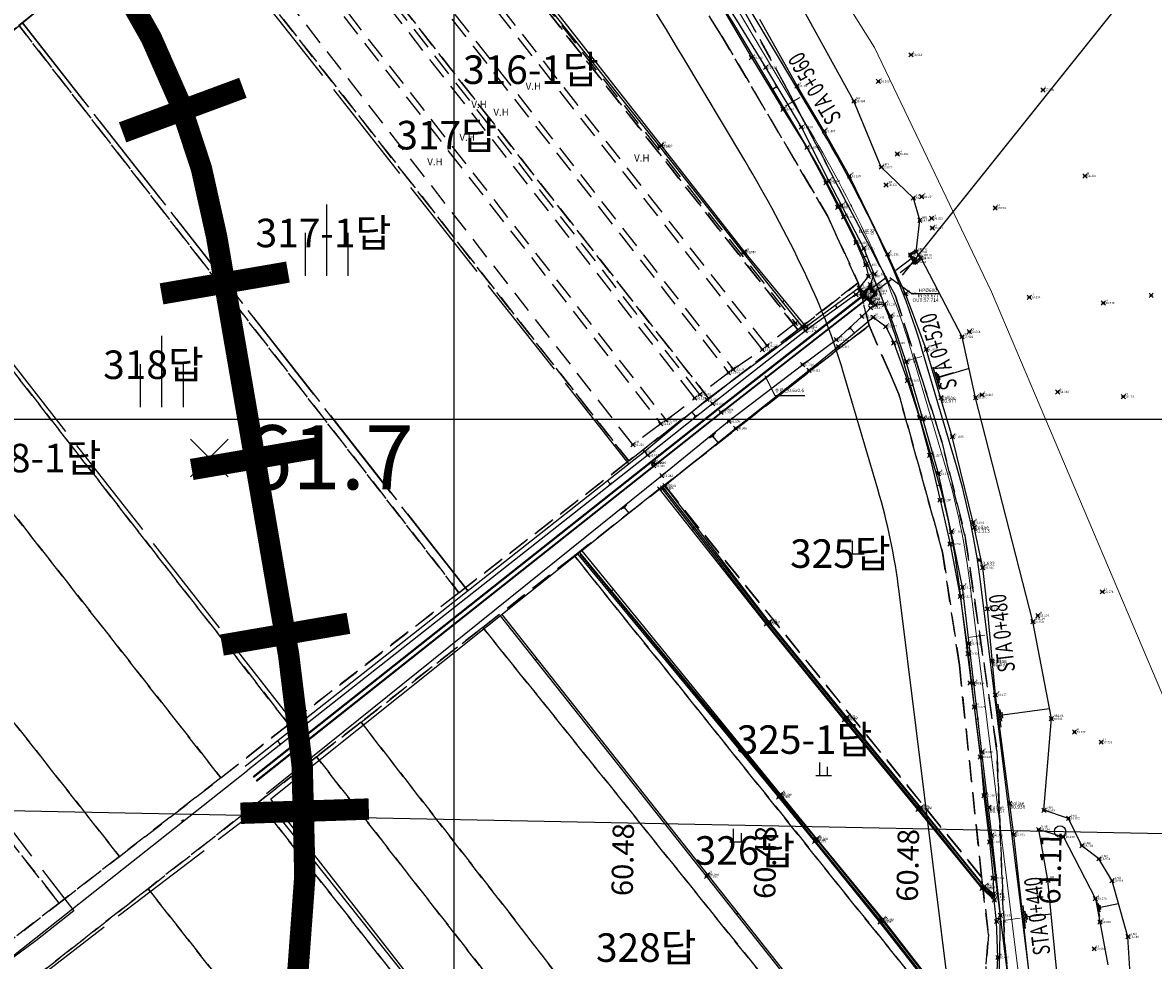
# Model space of a CAD drawing. Extents: x 135382 to 151642, y 439348 to 450146.
# Drawn here: x 139940 to 140098, y 442724 to 442856 of the extents above; entities that cross this region are included whole.
import ezdxf
from ezdxf.enums import TextEntityAlignment as Align

# ---------------------------------------------------------------- set-up
doc = ezdxf.new("R2010")
doc.units = 0
doc.header["$MEASUREMENT"] = 0
doc.header["$PDMODE"] = 35
doc.header["$PDSIZE"] = 0.3
for name, pattern in [('15M2P5', [17.5, 15, -2.5]), ('HIDDEN', [0.375, 0.25, -0.125]), ('HIDDEN2', [4.7625, 3.175, -1.5875])]:
    doc.linetypes.add(name, pattern=pattern)
doc.layers.get('0').update_dxf_attribs({"linetype": 'CONTINUOUS'})
for name, color, linetype in [('!_구조물 텍스트(배수구조물)', 30, 'CONTINUOUS'), ('!_측선', 7, 'CONTINUOUS'), ('!_횡단타점', 7, 'CONTINUOUS'), ('!계획_축제', 240, 'CONTINUOUS'), ('-0계획', 131, 'CONTINUOUS'), ('-0계획영역(횡단반경)', 2, 'CONTINUOUS'), ('D0015112', 3, '15M2P5'), ('D0015212', 3, 'CONTINUOUS'), ('E0022112', 5, 'CONTINUOUS'), ('F0027132', 7, 'CONTINUOUS'), ('F0027217', 7, 'CONTINUOUS'), ('TEXT', 7, 'CONTINUOUS'), ('TEXT-건물', 2, 'CONTINUOUS'), ('TEXT-도로', 7, 'CONTINUOUS'), ('개거', 32, 'CONTINUOUS'), ('건물', 2, 'CONTINUOUS'), ('관거', 4, 'HIDDEN2'), ('구조물', 7, 'CONTINUOUS'), ('그리드', 18, 'CONTINUOUS'), ('논', 5, 'CONTINUOUS'), ('높이', 5, 'CONTINUOUS'), ('도로-비포장', 24, 'CONTINUOUS'), ('법면', 7, 'CONTINUOUS'), ('지반고', 2, 'CONTINUOUS'), ('지번', 6, 'CONTINUOUS'), ('지시선', 7, 'CONTINUOUS'), ('지적', 30, 'CONTINUOUS'), ('코드', 5, 'CONTINUOUS'), ('타점', 7, 'CONTINUOUS'), ('현황', 8, 'CONTINUOUS')]:
    doc.layers.add(name, color=color, linetype=linetype)
doc.layers.add('-0센타', color=1, linetype='CONTINUOUS', lineweight=0)
doc.layers.add('포인트', color=7, linetype='CONTINUOUS', lineweight=0)
doc.styles.add('GHD', font='txt')
doc.styles.add('GHS', font='txt')
doc.styles.add('NGSW', font='romans.shx', dxfattribs={"bigfont": 'ngsw.shx'})
doc.styles.add('굴림', font='txt')
doc.dimstyles.get("Standard").update_dxf_attribs({"dimtxt": 0.25, "dimasz": 0.18, "dimexe": 0.18, "dimexo": 0.0625, "dimgap": 0.3, "dimtad": 0, "dimtih": 1, "dimtoh": 1, "dimdec": 1, "dimzin": 0, "dimdsep": 46, "dimtxsty": 'Standard', "dimcen": 0.09, "dimclrt": 2, "dimadec": 0, "dimazin": 0, "dimtfac": 1, "dimtdec": 4, "dimtofl": 0, "dimtmove": 0, "dimatfit": 3, "dimfxl": 0, "dimtolj": 1, "dimtzin": 0, "dimarcsym": 0})

# ---------------------------------------------------------------- blocks, each defined once
blk = doc.blocks.new('D0015212')
at = {"layer": 'D0015212', "color": 0}
for p, q in [((-0.08, -4.06), (-0.08, 5.94)), ((-3.08, -4.06), (-3.08, 1.94)), ((2.92, -4.06), (2.92, 1.94))]:
    blk.add_line(p, q, dxfattribs=at)
blk = doc.blocks.new('F0027217')
at = {"layer": 'F0027217', "color": 0}
for p, q in [((-2.65, 2.65), (2.65, -2.65)), ((-2.65, -2.65), (2.65, 2.65))]:
    blk.add_line(p, q, dxfattribs=at)
blk = doc.blocks.new('1234')
at = {"layer": '!계획_축제', "ltscale": 5, "const_width": 3}
blk.add_lwpolyline([(-0.02, 8.98), (-0.02, -9.02)], dxfattribs=at)
blk = doc.blocks.new('423432342234342')
at = {"layer": '포인트', "color": 7}
for p in [(140068.37, 442803.08), (140073.03, 442784.87), (140073.73, 442780.28), (140075.55, 442766.13), (140075.12, 442745.59), (140078.02, 442746.15)]:
    blk.add_point(p, dxfattribs=at)
at = {"layer": '높이', "color": 7}
for s, p in [('60.977', (140068.47, 442802.6)), ('61.113', (140073.13, 442784.39)), ('63.632', (140073.83, 442779.8)), ('61.031', (140075.65, 442765.65)), ('60.967', (140075.22, 442745.1)), ('60.936', (140078.12, 442745.66))]:
    blk.add_text(s, height=0.5, dxfattribs=at).set_placement(p, align=Align.MIDDLE_LEFT)
at = {"layer": '코드', "color": 7}
for p in [(140068.47, 442803.08), (140073.13, 442784.87), (140075.65, 442766.13), (140075.22, 442745.59), (140078.12, 442746.15)]:
    blk.add_text('goljae', height=0.5, dxfattribs=at).set_placement(p, align=Align.MIDDLE_LEFT)
blk = doc.blocks.new('논')
at = {"layer": '논'}
for points in [[(-0.55, -0.76), (-0.55, 1.07)], [(0.55, -0.76), (0.55, 0.46)], [(-1.1, -0.76), (1.1, -0.76)]]:
    blk.add_lwpolyline(points, dxfattribs=at)

msp = doc.modelspace()

# ---------------------------------------------------------------- linework, layer by layer
at = {"layer": '!_구조물 텍스트(배수구조물)', "color": 7, "flags": 128}
msp.add_lwpolyline([(140062.982, 442820.262), (140094.196, 442859.346)], dxfattribs=at)
at = {"layer": '!_측선', "color": 150}
msp.add_lwpolyline([(139935.074, 442745.183), (140247.816, 442739.004)], dxfattribs=at)
at = {"layer": '!_횡단타점', "color": 150}
msp.add_circle((140085.077, 442742.22), 0.8, dxfattribs=at)
at = {"layer": '!계획_축제', "ltscale": 5, "const_width": 3, "flags": 128}
msp.add_lwpolyline([(139790.34, 442598.434), (139808.741, 442581.42, 0.3696053), (139873.73, 442578.938), (139918.509, 442614.407, 0.2744639), (139976.844, 442766.987), (139975.114, 442777.028), (139975.114, 442777.028), (139966.736, 442825.672, 0.0983467), (139952.769, 442862.044), (139934.758, 442890.601), (139933.23, 442893.025, 0.0716444), (139864.808, 442973.319), (139789.387, 443039.738, 0.0286517), (139699.256, 443110.375), (139611.356, 443171.476, 0.1800352), (139341.1, 443240.826), (139140.291, 443219.65, 0.1112555), (139119.474, 443212.598), (139114.769, 443209.724)], format="xyb", dxfattribs=at)
at = {"layer": '-0계획', "flags": 128}
for points in [[(140081.056, 442719.777), (140073.907, 442777.301, 0.0408274), (140070.534, 442793.502), (140065.688, 442809.929, 0.0396114), (140059.941, 442824.923), (140059.585, 442825.668, 0.0233219), (140050.712, 442842.228), (140041.867, 442857.035, 0.0085037), (140032.871, 442871.528), (140018.039, 442894.539, 0.0043854), (140016.099, 442897.494), (140012.522, 442902.835, 0.0192514), (139998.876, 442921.608), (139961.936, 442968.518, 0.0063668), (139953.908, 442978.45), (139918.19, 443021.506, 0.0115424)], [(140078.079, 442719.407), (140070.93, 442776.931, 0.0408274), (140067.657, 442792.653), (140062.81, 442809.081, 0.0396114), (140057.233, 442823.631), (140056.877, 442824.376, 0.0233219), (140048.137, 442840.689), (140039.291, 442855.497, 0.0085037), (140030.349, 442869.902), (140015.518, 442892.914, 0.0043854), (140013.606, 442895.824), (140010.029, 442901.165, 0.0192514), (139996.519, 442919.752), (139959.579, 442966.662, 0.0063668), (139951.599, 442976.535), (139915.881, 443019.59, 0.0115424)]]:
    msp.add_lwpolyline(points, format="xyb", dxfattribs=at)
at = {"layer": '-0계획영역(횡단반경)', "flags": 128}
msp.add_lwpolyline([(140069.644, 442718.358), (140062.495, 442775.882, 0.0408274), (140059.504, 442790.248), (140054.658, 442806.675, 0.0396114), (140049.562, 442819.97), (140049.206, 442820.715, 0.0233219), (140040.84, 442836.33), (140031.994, 442851.138, 0.0085037), (140023.205, 442865.298), (140008.373, 442888.309, 0.0043854), (140006.543, 442891.095), (140002.967, 442896.436, 0.0192514), (139989.841, 442914.493), (139952.901, 442961.403, 0.0063668), (139945.057, 442971.108), (139909.339, 443014.163, 0.0115424)], format="xyb", dxfattribs=at)
at = {"layer": '-0센타'}
for p, q in [((140048.584, 442845.206), (140046.523, 442843.976)), ((140065.693, 442808.852), (140063.391, 442808.173)), ((140074.545, 442769.736), (140072.163, 442769.44)), ((140079.478, 442730.041), (140077.096, 442729.745))]:
    msp.add_line(p, q, dxfattribs=at)
at = {"layer": '-0센타', "color": 2, "flags": 128}
msp.add_lwpolyline([(139745.625, 442485.378), (139802.354, 442490.574), (139863.759, 442514.218), (139922.046, 442529.513), (139991.324, 442560.623), (140040.076, 442602.435), (140093.207, 442648.496), (140109.697, 442679.398), (140108.312, 442718.891), (140106.18, 442745.51), (140075.449, 442817.94), (140059.028, 442852.195), (140018.463, 442916.874), (139965.892, 442978.365), (139963.38, 442998.025), (139958.436, 443011.428), (139922.914, 443041.78), (139884.53, 443080.165), (139824.112, 443121.737), (139795.705, 443146.957), (139741.938, 443185.619), (139718.742, 443225.819), (139668.44, 443256.097), (139607.952, 443276.19)], dxfattribs=at)
at = {"layer": '-0센타', "flags": 128}
msp.add_lwpolyline([(140079.567, 442719.592), (140072.418, 442777.116, 0.0408274), (140069.095, 442793.077), (140064.249, 442809.505, 0.0396114), (140058.587, 442824.277), (140058.231, 442825.022, 0.0233219), (140049.425, 442841.459), (140040.579, 442856.266, 0.0085037), (140031.61, 442870.715), (140016.779, 442893.727, 0.0043854), (140014.852, 442896.659), (140011.276, 442902, 0.0192514), (139997.697, 442920.68), (139960.757, 442967.59, 0.0063668), (139952.753, 442977.492), (139917.035, 443020.548, 0.0115424)], format="xyb", dxfattribs=at)
at = {"layer": 'D0015112', "color": 251}
for points in [[(140001.989, 442775.962), (139939.523, 442855.655), (139961.451, 442873.8), (140024.562, 442793.757)], [(139977.929, 442756.995), (139915.485, 442836.829), (139937.65, 442854.105), (139939.523, 442855.655), (140001.989, 442775.962)], [(139941.509, 442661.722), (139911.24, 442697.778), (139911.345, 442698.315), (139953.066, 442730.455), (139973.814, 442746.316)], [(139962.084, 442743.836), (139961.793, 442743.595)]]:
    msp.add_lwpolyline(points, dxfattribs=at)
msp.add_lwpolyline([(139870.346, 442766.663), (139899.605, 442792.234), (139946.699, 442731.06), (139941.353, 442726.887), (139911.617, 442704.855), (139870.064, 442759.137), (139869.849, 442766.016), (139870.049, 442766.403)], close=True, dxfattribs=at)
at = {"layer": 'E0022112', "color": 251}
msp.add_lwpolyline([(139811.396, 442616.809), (139848.331, 442673.943), (139849.527, 442674.834), (139852.343, 442674.753), (139868.628, 442676.264), (139871.683, 442675.788), (139874.27, 442675.812), (139876.685, 442676.2), (139971.134, 442750.791)], dxfattribs=at)
at = {"layer": '개거'}
for points in [[(139971.847, 442749.912), (140037.054, 442801.557), (140057.515, 442817.546)], [(139971.909, 442749.833), (140037.115, 442801.478), (140057.582, 442817.472)], [(139972.278, 442749.361), (140037.488, 442801.008), (140057.944, 442816.993), (140057.954, 442816.98)], [(139972.34, 442749.282), (140037.55, 442800.929), (140058.009, 442816.917)]]:
    msp.add_lwpolyline(points, dxfattribs=at)
at = {"layer": '건물', "linetype": 'HIDDEN2'}
for points in [[(140039.208, 442807.056), (140043.322, 442809.825), (139983.707, 442885.85), (139979.593, 442883.081)], [(140029.807, 442799.917), (140033.815, 442803.01), (139974.429, 442878.99), (139970.421, 442875.897)], [(140029.047, 442799.4), (140025.14, 442796.485), (139966.051, 442872.449), (139969.958, 442875.364)], [(140047.937, 442813.515), (140043.972, 442810.373), (140005.255, 442859.63), (140009.22, 442862.772)]]:
    msp.add_lwpolyline(points, close=True, dxfattribs=at)
msp.add_lwpolyline([(140034.556, 442803.503), (139975.187, 442879.361), (139979.19, 442882.436), (140038.559, 442806.578), (140034.54, 442803.523)], dxfattribs=at)
at = {"layer": '관거', "linetype": 'HIDDEN2'}
msp.add_lwpolyline([(140064.574, 442822.824), (140058.478, 442818.24), (140058.838, 442817.76), (140064.934, 442822.344)], close=True, dxfattribs=at)
at = {"layer": '구조물'}
for points in [[(140064.886, 442823.528), (140065.521, 442822.692), (140064.765, 442822.108), (140064.102, 442823.106), (140064.886, 442823.528), (140064.791, 442823.704), (140063.814, 442823.178), (140064.717, 442821.818), (140065.643, 442822.534), (140065.521, 442822.692)], [(140057.434, 442817.93), (140058.417, 442818.722), (140059.367, 442817.648), (140058.386, 442816.792)], [(140057.57, 442817.782), (140058.394, 442818.446), (140059.084, 442817.666), (140058.254, 442816.942)]]:
    msp.add_lwpolyline(points, dxfattribs=at)
for points in [[(140057.15, 442818.241), (140057.002, 442818.106), (140057.597, 442817.456), (140057.745, 442817.591)], [(140057.954, 442816.98), (140058.504, 442816.356), (140058.654, 442816.488), (140058.104, 442817.112)]]:
    msp.add_lwpolyline(points, close=True, dxfattribs=at)
at = {"layer": '그리드'}
for points in [[(140000, 444500), (140000, 442100)], [(143900, 442800), (138800, 442800)]]:
    msp.add_lwpolyline(points, dxfattribs=at)
at = {"layer": '도로-비포장'}
for points in [[(140058.417, 442818.722), (140058.463, 442818.951), (140059.011, 442820.402), (140057.542, 442824.031), (140052.637, 442833.484), (140048.793, 442841.022), (140043.788, 442849.401), (140039.733, 442856.027), (140034.966, 442863.568), (140029.116, 442872.363), (140023.613, 442881.008), (140015.921, 442892.413), (140010.486, 442900.226), (140007.288, 442904.882), (140005.727, 442906.923), (140002.895, 442908.111)], [(140080.635, 442723.164), (140078.598, 442741.764), (140076.006, 442761.379), (140074.888, 442773.446), (140074.231, 442779.206), (140072.883, 442785.539), (140069.961, 442797.589), (140066.311, 442809.871), (140063.409, 442817.654), (140060.884, 442823.207), (140055.535, 442834.155), (140051.989, 442840.468), (140048.172, 442846.799), (140042.935, 442856.122)], [(140070.229, 442694.75), (140071.681, 442696.031), (140072.699, 442698.157), (140073.223, 442699.183), (140074.504, 442703.973), (140075.666, 442710.093), (140076.298, 442715.392), (140076.59, 442723.162), (140076.71, 442730.464), (140075.485, 442741.686), (140074.116, 442753.352), (140072.304, 442768.587), (140071.39, 442776.481), (140069.816, 442784.27), (140068.009, 442792.42), (140065.832, 442800.085), (140063.5, 442808.122), (140061.305, 442814.528), (140060.448, 442816.171), (140059.148, 442816.065), (140058.813, 442816.447), (140058.654, 442816.488)]]:
    msp.add_lwpolyline(points, dxfattribs=at)
at = {"layer": '법면'}
for p, q in [((140044.525, 442846.266), (140045.236, 442846.691)), ((140029.93, 442837.465), (140029.724, 442837.302)), ((140057.379, 442822.743), (140057.879, 442822.945)), ((140046.411, 442816.707), (140046.171, 442816.516)), ((140053.533, 442816.018), (140053.76, 442815.7)), ((140056.236, 442812.153), (140055.653, 442812.788)), ((140072.31, 442807.155), (140068.125, 442805.912)), ((140063.903, 442804.723), (140064.36, 442804.856)), ((140033.433, 442801.044), (140033.891, 442800.468)), ((140037.11, 442796.785), (140036.38, 442797.684)), ((140021.599, 442791.421), (140021.949, 442790.977)), ((140067.762, 442790.735), (140068.269, 442790.848)), ((140024.651, 442786.824), (140023.974, 442787.667)), ((140034.007, 442785.034), (140033.799, 442784.872)), ((140033.441, 442784.505), (140033.616, 442784.642)), ((140021.918, 442775.706), (140022.035, 442775.803)), ((140022.418, 442776.152), (140022.195, 442775.968)), ((140046.066, 442768.605), (140046.156, 442768.679)), ((140046.462, 442768.925), (140046.349, 442768.833)), ((140071.878, 442767.966), (140072.297, 442768.016)), ((140011.699, 442766.454), (140011.496, 442766.294)), ((140073.239, 442757.979), (140073.513, 442758.012)), ((140083.599, 442759.398), (140076.999, 442758.526)), ((139975.281, 442754.907), (139975.63, 442754.463)), ((139979.474, 442750.835), (139978.932, 442751.508)), ((140063.257, 442748.376), (140063.166, 442748.301)), ((140062.912, 442747.998), (140063.022, 442748.089)), ((140047.491, 442745.402), (140047.436, 442745.356)), ((140047.144, 442745.138), (140047.178, 442745.165)), ((139978.53, 442741.364), (139978.128, 442741.044)), ((140075.066, 442741.712), (140075.376, 442741.748)), ((140073.731, 442734.727), (140073.817, 442734.797)), ((140074.082, 442734.973), (140074.018, 442734.921)), ((140075.677, 442735.398), (140076.092, 442735.443)), ((140093.297, 442732.051), (140090.745, 442731.551)), ((140039.931, 442730.741), (140039.75, 442730.598)), ((140059.345, 442730.085), (140059.43, 442730.154)), ((140059.754, 442730.397), (140059.698, 442730.351)), ((140076.129, 442729.998), (140076.616, 442729.99)), ((140083.835, 442730.623), (140080.473, 442730.255))]:
    msp.add_line(p, q, dxfattribs=at)
for points in [[(140045.12, 442847.076), (140045.52, 442846.407)], [(140045.178, 442846.884), (140045.378, 442846.549)], [(140045.186, 442846.775), (140045.286, 442846.608)], [(140029.776, 442837.185), (140029.623, 442837.38)], [(140029.75, 442837.244), (140029.674, 442837.341)], [(140029.743, 442837.277), (140029.705, 442837.326)], [(140057.843, 442823.204), (140058.033, 442822.734)], [(140057.855, 442823.004), (140057.903, 442822.887)], [(140057.861, 442823.075), (140057.956, 442822.84)], [(140046.232, 442816.381), (140046.053, 442816.607)], [(140046.202, 442816.449), (140046.112, 442816.562)], [(140046.193, 442816.488), (140046.149, 442816.545)], [(140053.936, 442815.77), (140053.637, 442815.556)], [(140053.848, 442815.735), (140053.699, 442815.628)], [(140053.797, 442815.727), (140053.723, 442815.674)], [(140055.286, 442812.589), (140055.883, 442813.137)], [(140055.469, 442812.688), (140055.768, 442812.962)], [(140055.578, 442812.719), (140055.728, 442812.856)], [(140068.197, 442804.234), (140067.269, 442807.357)], [(140068.161, 442805.073), (140067.697, 442806.634)], [(140068.241, 442805.521), (140068.009, 442806.302)], [(140064.345, 442804.91), (140064.376, 442804.802)], [(140064.352, 442805.087), (140064.477, 442804.657)], [(140064.356, 442804.971), (140064.418, 442804.756)], [(140034.216, 442800.615), (140033.674, 442800.185)], [(140034.054, 442800.542), (140033.782, 442800.326)], [(140033.959, 442800.522), (140033.823, 442800.414)], [(140035.87, 442797.446), (140036.717, 442798.134)], [(140036.125, 442797.565), (140036.548, 442797.909)], [(140036.274, 442797.598), (140036.485, 442797.77)], [(140022.199, 442791.09), (140021.782, 442790.76)], [(140022.074, 442791.033), (140021.865, 442790.869)], [(140022.001, 442791.018), (140021.897, 442790.936)], [(140068.257, 442790.904), (140068.282, 442790.792)], [(140068.273, 442790.966), (140068.322, 442790.742)], [(140068.276, 442791.085), (140068.375, 442790.636)], [(140023.497, 442787.447), (140024.29, 442788.085)], [(140023.735, 442787.557), (140024.132, 442787.876)], [(140023.874, 442787.587), (140024.073, 442787.746)], [(140033.851, 442784.755), (140033.699, 442784.951)], [(140033.825, 442784.814), (140033.749, 442784.911)], [(140033.818, 442784.848), (140033.78, 442784.897)], [(140033.573, 442784.741), (140033.702, 442784.575)], [(140033.595, 442784.691), (140033.659, 442784.609)], [(140033.6, 442784.663), (140033.633, 442784.621)], [(140022.003, 442775.87), (140022.095, 442775.759)], [(140022.019, 442775.836), (140022.065, 442775.781)], [(140022.024, 442775.817), (140022.047, 442775.789)], [(140022.255, 442775.841), (140022.082, 442776.051)], [(140022.225, 442775.904), (140022.138, 442776.009)], [(140022.216, 442775.941), (140022.173, 442775.994)], [(140046.132, 442768.73), (140046.201, 442768.645)], [(140046.144, 442768.705), (140046.179, 442768.662)], [(140046.147, 442768.69), (140046.165, 442768.668)], [(140046.379, 442768.768), (140046.292, 442768.875)], [(140046.364, 442768.801), (140046.32, 442768.854)], [(140046.359, 442768.819), (140046.338, 442768.846)], [(140072.291, 442768.066), (140072.303, 442767.967)], [(140072.31, 442768.118), (140072.333, 442767.921)], [(140072.323, 442768.219), (140072.37, 442767.825)], [(140011.548, 442766.18), (140011.397, 442766.37)], [(140011.522, 442766.237), (140011.447, 442766.332)], [(140011.515, 442766.27), (140011.478, 442766.318)], [(140076.808, 442756.857), (140076.381, 442760.088)], [(140073.509, 442758.044), (140073.517, 442757.98)], [(140073.521, 442758.078), (140073.537, 442757.949)], [(140073.53, 442758.144), (140073.56, 442757.887)], [(140076.903, 442757.692), (140076.69, 442759.307)], [(140077.052, 442758.122), (140076.946, 442758.93)], [(139975.88, 442754.575), (139975.463, 442754.246)], [(139975.755, 442754.519), (139975.547, 442754.355)], [(139975.683, 442754.504), (139975.578, 442754.422)], [(139978.551, 442751.333), (139979.185, 442751.843)], [(139978.742, 442751.421), (139979.059, 442751.676)], [(139978.853, 442751.445), (139979.012, 442751.572)], [(140062.993, 442748.152), (140063.078, 442748.048)], [(140063.008, 442748.12), (140063.05, 442748.068)], [(140063.012, 442748.102), (140063.033, 442748.076)], [(140063.191, 442748.249), (140063.12, 442748.335)], [(140063.179, 442748.275), (140063.143, 442748.318)], [(140063.175, 442748.29), (140063.158, 442748.312)], [(140047.169, 442745.184), (140047.195, 442745.153)], [(140047.451, 442745.325), (140047.408, 442745.377)], [(140047.443, 442745.34), (140047.422, 442745.366)], [(140047.441, 442745.349), (140047.43, 442745.363)], [(140047.173, 442745.175), (140047.186, 442745.159)], [(140047.175, 442745.169), (140047.181, 442745.161)], [(140075.412, 442742.022), (140075.475, 442741.489)], [(139978.231, 442740.816), (139977.93, 442741.195)], [(139978.18, 442740.93), (139978.029, 442741.12)], [(139978.166, 442740.996), (139978.09, 442741.091)], [(140075.369, 442741.815), (140075.384, 442741.681)], [(140075.394, 442741.885), (140075.425, 442741.619)], [(140073.795, 442734.845), (140073.86, 442734.764)], [(140073.806, 442734.821), (140073.838, 442734.781)], [(140073.809, 442734.807), (140073.825, 442734.787)], [(140074.035, 442734.884), (140073.986, 442734.945)], [(140074.026, 442734.903), (140074.002, 442734.933)], [(140074.024, 442734.913), (140074.012, 442734.928)], [(140076.087, 442735.492), (140076.098, 442735.394)], [(140076.106, 442735.543), (140076.128, 442735.348)], [(140076.12, 442735.644), (140076.163, 442735.253)], [(140090.679, 442730.291), (140090.208, 442732.693)], [(140080.244, 442728.591), (140079.889, 442731.83)], [(140080.359, 442729.423), (140080.181, 442731.043)], [(140090.712, 442730.921), (140090.476, 442732.122)], [(140090.803, 442731.25), (140090.685, 442731.851)], [(140039.796, 442730.496), (140039.662, 442730.666)], [(140039.773, 442730.547), (140039.706, 442730.632)], [(140039.767, 442730.577), (140039.734, 442730.619)], [(140059.407, 442730.203), (140059.472, 442730.123)], [(140059.418, 442730.179), (140059.451, 442730.139)], [(140059.422, 442730.164), (140059.438, 442730.145)], [(140059.713, 442730.319), (140059.67, 442730.372)], [(140059.705, 442730.335), (140059.684, 442730.362)], [(140059.703, 442730.344), (140059.692, 442730.358)], [(140076.617, 442730.047), (140076.615, 442729.933)], [(140076.647, 442730.104), (140076.643, 442729.875)], [(140076.677, 442730.218), (140076.67, 442729.76)], [(140080.517, 442729.85), (140080.428, 442730.66)]]:
    msp.add_lwpolyline(points, dxfattribs=at)
at = {"layer": '지적', "linetype": 'HIDDEN', "ltscale": 12}
for points in [[(140078.179, 442717.934), (140077.298, 442726.64), (140076.217, 442753.543), (140071.739, 442783.744), (140068.442, 442797.073), (140065.471, 442806.402), (140061.948, 442817.431), (140055.46, 442829.811), (140046.765, 442846.401), (140038.592, 442861.238), (140021.002, 442890.786), (140004.652, 442910.904), (139956.283, 442973.412), (139920.105, 443021.811)], [(139920.105, 443021.811), (139956.283, 442973.412), (140004.652, 442910.904), (140021.002, 442890.786), (140038.592, 442861.238), (140046.765, 442846.401), (140055.46, 442829.811), (140061.948, 442817.431), (140065.471, 442806.402), (140068.442, 442797.073), (140071.739, 442783.744), (140076.217, 442753.543), (140077.298, 442726.64), (140078.179, 442717.934)], [(140073.655, 442710.157), (140075.025, 442727.775), (140074.069, 442735.796), (140070.954, 442765.525), (140068.589, 442781.42), (140062.464, 442803.577), (140061.233, 442806.402), (140058.273, 442813.198), (140056.755, 442819.18), (140052.43, 442828.606), (140037.645, 442853.773), (140018.771, 442883.171), (140002.963, 442906.329), (139999.833, 442907.572), (139870.214, 442806.402), (139861.474, 442799.479), (139858.726, 442792.641), (139862.556, 442790.928), (139859.916, 442768.772), (139857.346, 442756.862), (139857.797, 442748.476), (139859.554, 442743.358), (139854.937, 442737.931), (139858.02, 442708.579)], [(139928.99, 442720.069), (139944.626, 442732.158), (139953.105, 442738.715), (139967.349, 442749.728), (139976.852, 442757.243), (140000.742, 442775.715), (140024.559, 442794.198), (140035.815, 442802.933), (140048.286, 442812.609), (140056.755, 442819.18), (140058.273, 442813.198), (140055.424, 442811.03), (140029.558, 442790.779), (140016.944, 442780.905), (140004.08, 442770.835), (139987.001, 442757.551), (139980.754, 442752.693), (139972.622, 442746.326), (139957.114, 442734.184), (139931.732, 442714.312)]]:
    msp.add_lwpolyline(points, dxfattribs=at)
for points in [[(140056.755, 442819.18), (140048.286, 442812.609), (139985.552, 442892.447), (140002.963, 442906.329), (140018.771, 442883.171), (140037.645, 442853.773), (140052.43, 442828.606)], [(140048.286, 442812.609), (140035.815, 442802.933), (139973.362, 442882.727), (139985.552, 442892.447)], [(140035.815, 442802.933), (140024.559, 442794.198), (139962.246, 442873.863), (139973.362, 442882.727)], [(140024.559, 442794.198), (140000.742, 442775.715), (139938.985, 442855.312), (139962.246, 442873.863)], [(140000.742, 442775.715), (139976.852, 442757.243), (139915.182, 442836.301), (139938.985, 442855.312)], [(139976.852, 442757.243), (139967.349, 442749.728), (139905.516, 442828.423), (139915.182, 442836.301)], [(139967.349, 442749.728), (139953.105, 442738.715), (139891.278, 442817.19), (139905.516, 442828.423)], [(139953.105, 442738.715), (139944.626, 442732.158), (139897.753, 442792.004), (139883.088, 442810.728), (139891.278, 442817.19)], [(140074.069, 442735.796), (140029.558, 442790.779), (140055.424, 442811.03), (140058.273, 442813.198), (140061.233, 442806.402), (140062.464, 442803.577), (140068.589, 442781.42), (140070.954, 442765.525)], [(139944.626, 442732.158), (139928.99, 442720.069), (139925.893, 442720.048), (139909.047, 442706.294), (139869.892, 442756.086), (139869.656, 442767.653), (139897.753, 442792.004)], [(140074.069, 442735.796), (140075.025, 442727.775), (140073.655, 442710.157), (140016.944, 442780.905), (140029.558, 442790.779)], [(140073.655, 442710.157), (140072.642, 442703.669), (140070.857, 442696.931), (140066.726, 442692.921), (140004.08, 442770.835), (140016.944, 442780.905)], [(140066.726, 442692.921), (140048.101, 442678.579), (140006.732, 442732.174), (139987.001, 442757.551), (140004.08, 442770.835)], [(140048.101, 442678.579), (140042.056, 442673.923), (140009.152, 442716.337), (139980.754, 442752.693), (139987.001, 442757.551), (140006.732, 442732.174)], [(140042.056, 442673.923), (140034.091, 442667.818), (140014.834, 442692.6), (139972.622, 442746.326), (139980.754, 442752.693), (140009.152, 442716.337)], [(140034.091, 442667.818), (140018.687, 442656.01), (139957.114, 442734.184), (139972.622, 442746.326), (140014.834, 442692.6)], [(140018.687, 442656.01), (139970.615, 442619.276), (139909.729, 442696.962), (139931.732, 442714.312), (139957.114, 442734.184)]]:
    msp.add_lwpolyline(points, close=True, dxfattribs=at)
at = {"layer": '타점'}
for p in [(140041.776, 442850.778), (140064.18, 442851.17), (140043.788, 442849.401), (140048.172, 442846.799), (140059.593, 442847.434), (140082.693, 442846.254), (140046.195, 442843.526), (140056.164, 442844.672), (140048.793, 442841.022), (140051.989, 442840.468), (140028.884, 442838.291), (140029.131, 442838.487), (140049.557, 442838.173), (140062.248, 442837.254), (140059.983, 442835.41), (140055.535, 442834.155), (140088.573, 442834.187), (140052.234, 442833.215), (140052.637, 442833.484), (140060.672, 442832.92), (140064.507, 442831.075), (140065.672, 442831.284), (140053.873, 442829.761), (140054.41, 442830.03), (140075.97, 442829.687), (140054.708, 442828.412), (140065.403, 442827.954), (140067.07, 442828.247), (140067.145, 442826.874), (140056.448, 442824.828), (140040.635, 442823.405), (140040.847, 442823.498), (140057.542, 442824.031), (140060.884, 442823.207), (140064.102, 442823.106), (140064.886, 442823.528), (140065.521, 442822.692), (140057.787, 442821.737), (140064.754, 442822.584), (140064.765, 442822.108), (140058.187, 442820.099), (140059.011, 442820.402), (140056.896, 442818.48), (140057.002, 442818.106), (140058.394, 442818.446), (140058.463, 442818.951), (140058.658, 442818), (140056.444, 442817.534), (140057.296, 442817.248), (140057.597, 442817.456), (140057.641, 442817.084), (140057.659, 442817.854), (140057.954, 442816.98), (140058.302, 442816.984), (140058.504, 442816.356), (140058.813, 442816.447), (140059.084, 442817.666), (140063.409, 442817.654), (140080.773, 442817.167), (140091.15, 442816.351), (140097.86, 442817.413), (140058.515, 442815.674), (140059.148, 442816.065), (140060.448, 442816.171), (140047.937, 442813.515), (140057.261, 442814.47), (140058.858, 442814.347), (140061.305, 442814.528), (140049.019, 442812.841), (140049.338, 442812.455), (140049.433, 442813.018), (140060.627, 442813.052), (140071.319, 442811.605), (140072.344, 442812.318), (140043.972, 442810.373), (140053.691, 442811.193), (140053.944, 442810.236), (140061.743, 442810.753), (140043.322, 442809.825), (140066.311, 442809.871), (140039.208, 442807.056), (140048.964, 442807.702), (140049.853, 442806.922), (140063.5, 442808.122), (140038.559, 442806.578), (140063.667, 442805.454), (140084.758, 442803.884), (140033.815, 442803.01), (140034.54, 442803.523), (140035.558, 442802.813), (140036.338, 442802.245), (140073.219, 442803.071), (140074.136, 442803.47), (140093.937, 442803.202), (140037.488, 442801.008), (140029.047, 442799.4), (140029.807, 442799.917), (140038.617, 442799.766), (140065.346, 442800.261), (140065.832, 442800.085), (140039.565, 442798.775), (140069.961, 442797.589), (140025.14, 442796.485), (140026.8, 442795.521), (140027.223, 442795.008), (140066.78, 442794.997), (140028.008, 442793.901), (140028.064, 442793.544), (140029.204, 442792.116), (140068.009, 442792.42), (140028.876, 442790.285), (140029.309, 442790.406), (140029.648, 442790.734), (140068.232, 442788.697), (140072.883, 442785.539), (140069.816, 442784.27), (140069.643, 442782.542), (140074.231, 442779.206), (140071.08, 442775.181), (140071.39, 442776.481), (140091.002, 442775.833), (140074.888, 442773.446), (140081.958, 442772.503), (140043.848, 442771.326), (140044.055, 442771.45), (140044.275, 442771.607), (140081.268, 442771.656), (140072.177, 442767.146), (140072.304, 442768.587), (140072.44, 442763.053), (140072.919, 442762.967), (140076.006, 442761.379), (140073.029, 442759.674), (140054.804, 442757.886), (140055.01, 442757.997), (140055.179, 442758.234), (140083.856, 442758.048), (140087.099, 442756.164), (140090.846, 442754.744), (140074.116, 442753.352), (140073.898, 442752.671), (140045.602, 442747.039), (140045.689, 442747.215), (140045.874, 442747.385), (140074.389, 442747.229), (140065.125, 442745.3), (140065.395, 442745.41), (140065.553, 442745.574), (140082.817, 442745.181), (140086.262, 442744.046), (140078.598, 442741.764), (140082.087, 442742.491), (140050.635, 442740.835), (140050.794, 442741.036), (140050.927, 442741.188), (140075.185, 442740.738), (140075.485, 442741.686), (140085.547, 442741.45), (140088.142, 442740.216), (140090.532, 442738.376), (140035.478, 442735.929), (140035.635, 442736.175), (140075.669, 442735.672), (140083.368, 442735.373), (140074.137, 442734.229), (140074.334, 442734.347), (140074.477, 442734.482), (140092.378, 442735.298), (140075.737, 442733.432), (140075.737, 442733.05), (140075.837, 442732.592), (140090.037, 442732.775), (140059.811, 442729.51), (140060.008, 442729.712), (140060.207, 442729.846), (140076.176, 442729.581), (140076.71, 442730.464), (140090.674, 442729.524), (140094.602, 442727.436), (140076.347, 442724.529), (140089.859, 442725.746)]:
    msp.add_point(p, dxfattribs=at)
at = {"layer": '현황'}
for points in [[(140064.886, 442823.528), (140065.403, 442827.954), (140064.507, 442831.075), (140059.983, 442835.41), (140056.164, 442844.672), (140047.118, 442861.1), (140038.933, 442871.924), (140030.138, 442885.926), (140024.645, 442893.987), (140012.082, 442913.92), (140012.082, 442913.92), (140013.411, 442915.246), (140012.136, 442917.044), (140010.499, 442916.496), (140009.138, 442920.05), (140005.315, 442927.287), (139995.082, 442937.326), (139992.669, 442939.553), (139985.811, 442943.962)], [(139983.863, 442885.862), (139988.204, 442889.379), (139995.023, 442880.541), (140009.056, 442863.243), (140028.884, 442838.291), (140040.635, 442823.405), (140049.019, 442812.841), (140035.558, 442802.813), (140026.798, 442795.519), (139970.722, 442751.313)], [(140036.94, 442859.125), (140041.776, 442850.778), (140046.195, 442843.526), (140049.557, 442838.173), (140052.234, 442833.215), (140054.708, 442828.412), (140056.448, 442824.828), (140057.787, 442821.737), (140058.187, 442820.099), (140056.896, 442818.48), (140049.433, 442813.018), (140040.847, 442823.498), (140029.131, 442838.487), (140009.691, 442863.267)], [(140094.971, 442721.454), (140094.602, 442727.436), (140092.378, 442735.298), (140090.532, 442738.376), (140088.142, 442740.216), (140086.262, 442744.046), (140082.817, 442745.181), (140083.856, 442758.048), (140081.268, 442771.656), (140073.219, 442803.071), (140071.319, 442811.605), (140065.643, 442822.534)], [(140057.002, 442818.106), (140056.444, 442817.534), (140049.338, 442812.455), (140036.338, 442802.245), (140027.223, 442795.008), (139971.134, 442750.791)], [(140059.148, 442816.065), (140058.515, 442815.674), (140057.261, 442814.47), (140053.691, 442811.193), (140048.964, 442807.702), (140038.617, 442799.766), (140029.204, 442792.116), (139973.718, 442747.513)], [(140017.985, 442781.588), (140050.927, 442741.188), (140060.207, 442729.846), (140070.034, 442717.184), (140074.065, 442712.286), (140075.511, 442713.507), (140075.916, 442716.142), (140076.175, 442720.76), (140076.347, 442724.529), (140076.176, 442729.581), (140075.837, 442732.592), (140074.137, 442734.229), (140065.125, 442745.3), (140054.804, 442757.886), (140043.848, 442771.326), (140028.876, 442790.285), (139974.334, 442746.731)], [(140070.446, 442695.657), (140071.382, 442696.368), (140072.726, 442699.509), (140074.02, 442704.598), (140074.479, 442708.752), (140074.455, 442710.755), (140073.72, 442711.755), (140069.626, 442716.937), (140059.811, 442729.51), (140050.635, 442740.835), (140045.602, 442747.039), (140017.427, 442781.142)], [(140017.681, 442781.115), (140045.689, 442747.215), (140050.678, 442740.941), (140059.891, 442729.619), (140069.783, 442716.93), (140073.785, 442711.994), (140074.841, 442711.136), (140075.031, 442711.368), (140073.999, 442712.208), (140070.017, 442717.116), (140060.125, 442729.805), (140050.91, 442741.131), (140017.684, 442781.347)], [(140066.735, 442694.534), (140067.422, 442695.85), (140062.774, 442701.359), (140056.241, 442709.415), (140046.659, 442721.806), (140006.556, 442772.461)], [(140069.176, 442695.745), (140067.744, 442696.092), (140062.985, 442701.523), (140056.441, 442709.548), (140046.838, 442722.003), (140006.798, 442772.655)], [(139973.814, 442746.316), (140006.384, 442705.409), (140015.572, 442693.978), (140024.568, 442682.32), (140033.981, 442670.017), (140033.501, 442669.615)], [(140035.683, 442668.798), (140034.546, 442669.949), (140024.728, 442682.522), (140015.743, 442694.232), (140006.564, 442705.51), (139974.334, 442746.731)], [(140084.823, 442720.585), (140083.368, 442735.373), (140082.087, 442742.491), (140085.547, 442741.45), (140090.037, 442732.775), (140090.674, 442729.524), (140091.799, 442723.48)]]:
    msp.add_lwpolyline(points, dxfattribs=at)
for points in [[(140060.627, 442813.052), (140061.743, 442810.753), (140063.667, 442805.454), (140065.346, 442800.261), (140066.78, 442794.997), (140068.232, 442788.697), (140069.643, 442782.542), (140071.08, 442775.181), (140072.177, 442767.146), (140073.029, 442759.674), (140073.898, 442752.671), (140074.389, 442747.229), (140075.185, 442740.738), (140075.669, 442735.672), (140075.737, 442733.432), (140074.477, 442734.482), (140065.553, 442745.574), (140055.179, 442758.234), (140044.275, 442771.607), (140029.648, 442790.734), (140039.565, 442798.775), (140049.853, 442806.922), (140053.944, 442810.236), (140058.858, 442814.347)], [(140074.261, 442734.279), (140065.318, 442745.347), (140054.933, 442757.934), (140043.977, 442771.388), (140029.23, 442790.345), (140029.388, 442790.467), (140044.133, 442771.512), (140055.087, 442758.06), (140065.472, 442745.473), (140074.407, 442734.415), (140075.805, 442733.123), (140075.669, 442732.977)]]:
    msp.add_lwpolyline(points, close=True, dxfattribs=at)

# ---------------------------------------------------------------- block references
at = {"layer": '!계획_축제'}
for p, rotation in [((139961.962, 442843.43), 110.3236613227971), ((139967.854, 442819.182), 99.77255993404655), ((139972.097, 442794.545), 99.77255993404655), ((139976.341, 442769.908), 99.77255836112919), ((139979.079, 442745.082), 91.88136163175864)]:
    msp.add_blockref('1234', p, dxfattribs=dict(at, rotation=rotation))
at = {"linetype": 'Continuous'}
msp.add_blockref('423432342234342', (0, 0), dxfattribs=at)
msp.add_blockref('423432342234342', (0, 0), dxfattribs=at)
at = {"layer": 'D0015212', "color": 251}
for p in [(139982.285, 442824.239), (139959.15, 442805.81)]:
    msp.add_blockref('D0015212', p, dxfattribs=at)
at = {"layer": 'F0027217', "color": 251}
msp.add_blockref('F0027217', (139965.724, 442794.603, 61.7), dxfattribs=at)
at = {"layer": '논'}
for p in [(140056.511, 442781.901), (140051.904, 442750.805), (140039.828, 442741.5)]:
    msp.add_blockref('논', p, dxfattribs=at)

# ---------------------------------------------------------------- texts
at = {"layer": '!_횡단타점', "color": 150}
for s, p in [('60.48', (140025.119, 442733.118)), ('60.48', (140045.115, 442732.722)), ('60.48', (140065.111, 442732.327)), ('61.11', (140085.107, 442731.932))]:
    msp.add_text(s, height=3, rotation=88.86805, dxfattribs=at).set_placement(p)
at = {"layer": '-0센타', "width": 0.7}
for s, rotation, p in [('STA 0+560', 120.85372, (140049.614, 442845.822)), ('STA 0+520', 106.43618, (140066.844, 442809.191)), ('STA 0+480', 97.08443, (140075.736, 442769.884)), ('STA 0+440', 97.08443, (140080.669, 442730.189))]:
    msp.add_text(s, height=2.4, rotation=rotation, dxfattribs=at).set_placement(p, align=Align.TOP_CENTER)
at = {"layer": 'F0027132', "color": 251, "style": 'NGSW'}
msp.add_text('61.7', height=9, dxfattribs=at).set_placement((139970.524, 442790.203))
at = {"layer": 'TEXT', "style": 'GHD'}
for s, p in [('HP%%C600', (140066.513, 442818.073)), ('OUT:57.714', (140066.203, 442816.699)), ('IN:59.677', (140066.577, 442817.328)), ('수로관0.6x0.6', (140047.11, 442804.031))]:
    msp.add_text(s, height=0.5, dxfattribs=at).set_placement(p, align=Align.MIDDLE)
at = {"layer": 'TEXT-건물', "style": 'GHD'}
for p in [(140011.179, 442846.268), (140003.556, 442843.719), (140006.65, 442842.631), (140001.892, 442839.106), (139997.374, 442835.666), (140026.392, 442836.201)]:
    msp.add_text('V.H', height=1, dxfattribs=at).set_placement(p, align=Align.CENTER)
at = {"layer": 'TEXT-도로', "style": 'GHS'}
msp.add_text('비포장', height=0.6, dxfattribs=at).set_placement((140057.98, 442826.341), align=Align.MIDDLE_CENTER)
at = {"layer": '지반고'}
for s, p in [('60.792', (140042.086, 442850.628)), ('58.618', (140064.49, 442851.02)), ('61.568', (140044.098, 442849.251)), ('61.464', (140048.482, 442846.649)), ('58.593', (140059.903, 442847.284)), ('57.500', (140083.003, 442846.105)), ('60.834', (140046.505, 442843.376)), ('58.084', (140056.474, 442844.522)), ('61.504', (140049.103, 442840.872)), ('61.407', (140052.299, 442840.318)), ('61.086', (140029.194, 442838.141)), ('60.855', (140029.441, 442838.337)), ('60.854', (140049.867, 442838.023)), ('58.604', (140062.558, 442837.104)), ('61.198', (140055.845, 442834.005)), ('58.070', (140060.293, 442835.26)), ('58.140', (140088.883, 442834.037)), ('60.786', (140052.544, 442833.065)), ('61.424', (140052.947, 442833.334)), ('58.154', (140060.971, 442832.779)), ('58.152', (140064.817, 442830.925)), ('58.214', (140065.982, 442831.134)), ('60.880', (140054.183, 442829.611)), ('61.361', (140054.72, 442829.88)), ('58.550', (140076.28, 442829.537)), ('60.826', (140055.018, 442828.262)), ('58.162', (140065.713, 442827.804)), ('58.322', (140067.38, 442828.097)), ('58.272', (140067.455, 442826.724)), ('60.810', (140056.758, 442824.678)), ('61.077', (140040.945, 442823.255)), ('60.900', (140041.157, 442823.348)), ('61.306', (140057.852, 442823.881)), ('61.232', (140061.194, 442823.057)), ('58.864', (140064.412, 442822.956)), ('57.946', (140065.196, 442823.378)), ('60.839', (140058.097, 442821.587)), ('57.714', (140065.064, 442822.434)), ('58.884', (140065.075, 442821.958)), ('58.043', (140065.831, 442822.542)), ('60.896', (140058.497, 442819.949)), ('61.308', (140059.321, 442820.252)), ('60.859', (140057.206, 442818.33)), ('61.658', (140057.312, 442817.956)), ('61.645', (140058.704, 442818.296)), ('61.283', (140058.773, 442818.801)), ('61.010', (140056.754, 442817.384)), ('61.010', (140057.606, 442817.098)), ('61.660', (140057.907, 442817.306)), ('60.401', (140057.951, 442816.934)), ('61.664', (140057.969, 442817.704)), ('61.665', (140058.264, 442816.83)), ('61.674', (140058.612, 442816.834)), ('59.677', (140058.968, 442817.85)), ('61.227', (140059.123, 442816.297)), ('61.649', (140059.394, 442817.516)), ('61.055', (140063.719, 442817.504)), ('58.354', (140081.083, 442817.017)), ('61.663', (140058.814, 442816.206)), ('61.187', (140058.825, 442815.524)), ('61.146', (140059.458, 442815.915)), ('61.131', (140060.758, 442816.021)), ('58.219', (140091.46, 442816.201)), ('60.983', (140048.247, 442813.365)), ('61.132', (140057.571, 442814.32)), ('60.341', (140059.168, 442814.197)), ('61.181', (140061.615, 442814.378)), ('61.069', (140049.329, 442812.691)), ('61.174', (140049.648, 442812.305)), ('60.942', (140049.743, 442812.868)), ('60.337', (140060.937, 442812.902)), ('58.544', (140072.654, 442812.168)), ('61.023', (140044.282, 442810.223)), ('61.116', (140054.001, 442811.043)), ('60.357', (140054.254, 442810.086)), ('60.360', (140062.053, 442810.603)), ('57.924', (140071.629, 442811.455)), ('61.109', (140043.632, 442809.675)), ('61.020', (140066.621, 442809.721)), ('61.034', (140039.518, 442806.906)), ('61.238', (140049.274, 442807.552)), ('60.312', (140050.163, 442806.772)), ('61.189', (140063.81, 442807.972)), ('61.024', (140038.869, 442806.428)), ('60.283', (140063.977, 442805.304)), ('58.382', (140085.068, 442803.734)), ('61.113', (140034.125, 442802.86)), ('61.076', (140034.85, 442803.373)), ('61.061', (140035.868, 442802.663)), ('61.375', (140036.648, 442802.095)), ('58.209', (140073.529, 442802.921)), ('58.416', (140074.446, 442803.32)), ('58.186', (140094.247, 442803.052)), ('61.338', (140037.798, 442800.858)), ('61.147', (140029.357, 442799.25)), ('61.128', (140030.117, 442799.767)), ('61.296', (140038.927, 442799.616)), ('60.343', (140065.656, 442800.111)), ('61.221', (140066.142, 442799.935)), ('60.306', (140039.875, 442798.625)), ('61.086', (140070.271, 442797.439)), ('61.209', (140025.45, 442796.335)), ('61.254', (140027.11, 442795.371)), ('61.611', (140027.533, 442794.858)), ('60.327', (140067.09, 442794.847)), ('61.089', (140028.318, 442793.751)), ('61.685', (140028.374, 442793.394)), ('61.242', (140029.514, 442791.966)), ('61.173', (140068.319, 442792.27)), ('60.464', (140029.186, 442790.135)), ('60.551', (140029.619, 442790.256)), ('60.282', (140029.958, 442790.584)), ('60.290', (140068.542, 442788.547)), ('61.051', (140073.193, 442785.389)), ('61.184', (140070.126, 442784.12)), ('60.262', (140069.953, 442782.392)), ('60.964', (140074.541, 442779.056)), ('60.320', (140071.39, 442775.031)), ('61.115', (140071.7, 442776.331)), ('58.574', (140091.312, 442775.683)), ('61.030', (140075.198, 442773.296)), ('58.304', (140082.268, 442772.353)), ('60.342', (140044.158, 442771.176)), ('60.443', (140044.365, 442771.3)), ('60.335', (140044.585, 442771.457)), ('57.916', (140081.578, 442771.506)), ('61.041', (140072.614, 442768.437)), ('60.333', (140072.487, 442766.996)), ('60.374', (140072.75, 442762.903)), ('60.984', (140073.229, 442762.817)), ('60.957', (140076.316, 442761.229)), ('60.321', (140073.339, 442759.524)), ('60.334', (140055.114, 442757.736)), ('60.434', (140055.32, 442757.847)), ('60.325', (140055.489, 442758.084)), ('58.081', (140084.166, 442757.898)), ('58.727', (140087.409, 442756.014)), ('58.799', (140091.156, 442754.594)), ('60.990', (140074.426, 442753.202)), ('60.283', (140074.208, 442752.521)), ('60.348', (140045.912, 442746.889)), ('60.447', (140045.999, 442747.065)), ('60.330', (140046.184, 442747.235)), ('60.276', (140074.699, 442747.079)), ('60.293', (140065.435, 442745.15)), ('60.427', (140065.705, 442745.26)), ('60.332', (140065.863, 442745.424)), ('58.348', (140083.127, 442745.031)), ('58.680', (140086.572, 442743.896)), ('59.530', (140082.397, 442742.341)), ('60.333', (140050.945, 442740.685)), ('60.447', (140051.104, 442740.886)), ('60.344', (140051.237, 442741.038)), ('60.333', (140075.495, 442740.588)), ('60.958', (140075.795, 442741.536)), ('60.899', (140078.908, 442741.614)), ('59.240', (140085.857, 442741.3)), ('58.704', (140088.452, 442740.066)), ('58.974', (140090.842, 442738.226)), ('60.526', (140035.788, 442735.779)), ('60.346', (140035.945, 442736.025)), ('60.314', (140075.979, 442735.522)), ('60.353', (140074.447, 442734.079)), ('60.486', (140074.644, 442734.197)), ('60.376', (140074.787, 442734.332)), ('59.398', (140083.678, 442735.223)), ('58.819', (140092.688, 442735.148)), ('60.411', (140076.047, 442733.282)), ('60.474', (140076.047, 442732.9)), ('60.375', (140076.147, 442732.442)), ('60.020', (140090.347, 442732.625)), ('60.340', (140060.121, 442729.36)), ('60.429', (140060.318, 442729.562)), ('60.348', (140060.517, 442729.696)), ('60.361', (140076.486, 442729.431)), ('60.930', (140077.02, 442730.314)), ('60.040', (140090.984, 442729.374)), ('58.449', (140094.912, 442727.286)), ('60.436', (140076.657, 442724.379)), ('59.883', (140090.169, 442725.596))]:
    msp.add_text(s, height=0.3, dxfattribs=at).set_placement(p)
at = {"layer": '지번', "linetype": 'HIDDEN', "style": '굴림'}
for s, p in [('316-1답', (140010.821, 442845.834)), ('317답', (139999.006, 442836.653)), ('317-1답', (139981.72, 442822.926)), ('318답', (139957.874, 442804.443)), ('318-1답', (139941.065, 442791.349)), ('325답', (140054.258, 442777.949)), ('325-1답', (140049.224, 442751.851)), ('326답', (140040.861, 442736.297)), ('328답', (140027.018, 442722.67))]:
    msp.add_text(s, height=4, dxfattribs=at).set_placement(p, align=Align.BOTTOM_CENTER)
at = {"layer": '코드'}
for s, p in [('H', (140064.49, 442851.41)), ('N', (140042.086, 442851.018)), ('R-', (140044.098, 442849.641)), ('R', (140048.482, 442847.039)), ('H', (140059.903, 442847.674)), ('H', (140083.003, 442846.494)), ('NR1', (140056.474, 442844.912)), ('N', (140046.505, 442843.766)), ('R-', (140049.103, 442841.262)), ('R', (140052.299, 442840.708)), ('B', (140029.194, 442838.531)), ('N', (140029.441, 442838.727)), ('N', (140049.867, 442838.413)), ('H', (140062.558, 442837.494)), ('NR1', (140060.293, 442835.65)), ('R', (140055.845, 442834.395)), ('H', (140088.883, 442834.427)), ('N', (140052.544, 442833.455)), ('R-', (140052.947, 442833.724)), ('NR', (140060.971, 442833.169)), ('NR1', (140064.817, 442831.315)), ('H', (140065.982, 442831.524)), ('N', (140054.183, 442830.001)), ('R', (140054.72, 442830.27)), ('H', (140076.28, 442829.927)), ('N', (140055.018, 442828.652)), ('NR1', (140065.713, 442828.194)), ('H', (140067.38, 442828.487)), ('H', (140067.455, 442827.114)), ('N', (140056.758, 442825.068)), ('R-', (140057.852, 442824.271)), ('B', (140040.945, 442823.645)), ('N', (140041.157, 442823.738)), ('R', (140061.194, 442823.447)), ('O', (140064.412, 442823.346)), ('HP', (140065.064, 442822.824)), ('NR1-O', (140065.196, 442823.768)), ('NR1-O', (140065.831, 442822.932)), ('N', (140058.097, 442821.977)), ('O', (140065.075, 442822.348)), ('N', (140058.497, 442820.339)), ('R-', (140059.321, 442820.642)), ('N', (140057.206, 442818.72)), ('GU02', (140057.312, 442818.346)), ('GU02IN-', (140057.969, 442818.094)), ('GU02IN', (140058.704, 442818.686)), ('R-', (140058.773, 442819.191)), ('HP600', (140058.968, 442818.24)), ('GU02IN', (140059.394, 442817.906)), ('R', (140063.719, 442817.894)), ('R-', (140056.754, 442817.774)), ('SU0606-', (140057.606, 442817.488)), ('GU02', (140057.907, 442817.696)), ('H', (140057.951, 442817.324)), ('GU02', (140058.264, 442817.22)), ('GU02IN-', (140058.612, 442817.224)), ('GU02', (140058.814, 442816.596)), ('R-R', (140059.123, 442816.687)), ('R-R', (140059.458, 442816.305)), ('R', (140060.758, 442816.411)), ('H', (140081.083, 442817.407)), ('H', (140091.46, 442816.591)), ('NS', (140057.571, 442814.71)), ('R', (140058.825, 442815.914)), ('R', (140061.615, 442814.768)), ('VH', (140048.247, 442813.755)), ('N', (140049.743, 442813.258)), ('N', (140059.168, 442814.587)), ('N', (140060.937, 442813.292)), ('B', (140049.329, 442813.081)), ('R', (140049.648, 442812.695)), ('NR1', (140071.629, 442811.845)), ('H', (140072.654, 442812.558)), ('VH', (140043.632, 442810.065)), ('VH', (140044.282, 442810.613)), ('NS', (140054.001, 442811.433)), ('N', (140054.254, 442810.476)), ('N', (140062.053, 442810.993)), ('R', (140066.621, 442810.111)), ('R', (140063.81, 442808.362)), ('VH', (140038.869, 442806.818)), ('VH', (140039.518, 442807.296)), ('NS', (140049.274, 442807.942)), ('N', (140050.163, 442807.162)), ('N', (140063.977, 442805.694)), ('VH', (140034.85, 442803.763)), ('H', (140074.446, 442803.71)), ('H', (140085.068, 442804.124)), ('VH', (140034.125, 442803.25)), ('B', (140035.868, 442803.053)), ('R', (140036.648, 442802.485)), ('NR1', (140073.529, 442803.311)), ('H', (140094.247, 442803.442)), ('SU0606', (140037.798, 442801.248)), ('N', (140065.656, 442800.501)), ('VH', (140029.357, 442799.64)), ('VH', (140030.117, 442800.157)), ('R', (140038.927, 442800.006)), ('N', (140039.875, 442799.015)), ('R', (140066.142, 442800.325)), ('R', (140070.271, 442797.829)), ('VH', (140025.45, 442796.725)), ('B', (140027.11, 442795.761)), ('R', (140027.533, 442795.248)), ('H', (140028.318, 442794.141)), ('N', (140067.09, 442795.237)), ('SU0606', (140028.374, 442793.784)), ('R', (140068.319, 442792.66)), ('R', (140029.514, 442792.356)), ('N', (140029.958, 442790.974)), ('N', (140029.186, 442790.525)), ('NK02', (140029.619, 442790.646)), ('N', (140068.542, 442788.937)), ('R', (140073.193, 442785.779)), ('R', (140070.126, 442784.51)), ('N', (140069.953, 442782.782)), ('R', (140074.541, 442779.446)), ('R', (140071.7, 442776.721)), ('N', (140071.39, 442775.421)), ('H', (140091.312, 442776.073)), ('R', (140075.198, 442773.686)), ('NR1-08', (140081.578, 442771.896)), ('H', (140082.268, 442772.743)), ('N', (140044.158, 442771.566)), ('NK02', (140044.365, 442771.69)), ('N', (140044.585, 442771.847)), ('R', (140072.614, 442768.827)), ('N', (140072.487, 442767.386)), ('N', (140072.75, 442763.293)), ('R', (140073.229, 442763.207)), ('R', (140076.316, 442761.619)), ('N', (140073.339, 442759.914)), ('N', (140055.114, 442758.126)), ('NK02', (140055.32, 442758.237)), ('N', (140055.489, 442758.474)), ('NR1-08', (140084.166, 442758.288)), ('H', (140087.409, 442756.404)), ('H', (140091.156, 442754.984)), ('N', (140074.208, 442752.911)), ('R', (140074.426, 442753.592)), ('N', (140045.912, 442747.279)), ('NK', (140045.999, 442747.455)), ('N', (140046.184, 442747.625)), ('N', (140074.699, 442747.469)), ('N', (140065.435, 442745.54)), ('NK02', (140065.705, 442745.65)), ('N', (140065.863, 442745.814)), ('3-NR', (140083.127, 442745.421)), ('3-NR', (140086.572, 442744.286)), ('R', (140075.795, 442741.926)), ('R', (140078.908, 442742.004)), ('3-NR', (140082.397, 442742.731)), ('N', (140050.945, 442741.075)), ('NK', (140051.104, 442741.276)), ('N', (140051.237, 442741.428)), ('N', (140075.495, 442740.978)), ('3', (140085.857, 442741.69)), ('3-NR', (140088.452, 442740.456)), ('3-NR', (140090.842, 442738.616)), ('B', (140035.788, 442736.169)), ('N', (140035.945, 442736.415)), ('N', (140075.979, 442735.912)), ('NR', (140083.678, 442735.613)), ('3-NR', (140092.688, 442735.538)), ('N', (140074.447, 442734.469)), ('NK02', (140074.644, 442734.587)), ('N', (140074.787, 442734.722)), ('N', (140076.047, 442733.672)), ('NK02', (140076.047, 442733.29)), ('N', (140076.147, 442732.832)), ('3', (140090.347, 442733.015)), ('R', (140077.02, 442730.704)), ('N', (140060.121, 442729.75)), ('NK', (140060.318, 442729.952)), ('N', (140060.517, 442730.086)), ('N', (140076.486, 442729.821)), ('3', (140090.984, 442729.764)), ('3-NR', (140094.912, 442727.676)), ('H', (140090.169, 442725.986)), ('N', (140076.657, 442724.769))]:
    msp.add_text(s, height=0.3, dxfattribs=at).set_placement(p)

# ---------------------------------------------------------------- leaders
at = {"layer": '지시선'}
for points in [[(140061.201, 442819.942), (140064.296, 442817.71), (140068.206, 442817.71)], [(140043.668, 442806.202), (140045.071, 442803.393), (140049.247, 442803.393)]]:
    msp.add_leader(points, dimstyle='Standard', override={"dimasz": 0.5, "dimexo": 0.063, "dimgap": 0.09, "dimtad": 0, "dimzin": 8}, dxfattribs=at)

doc.saveas('drawing.dxf')
